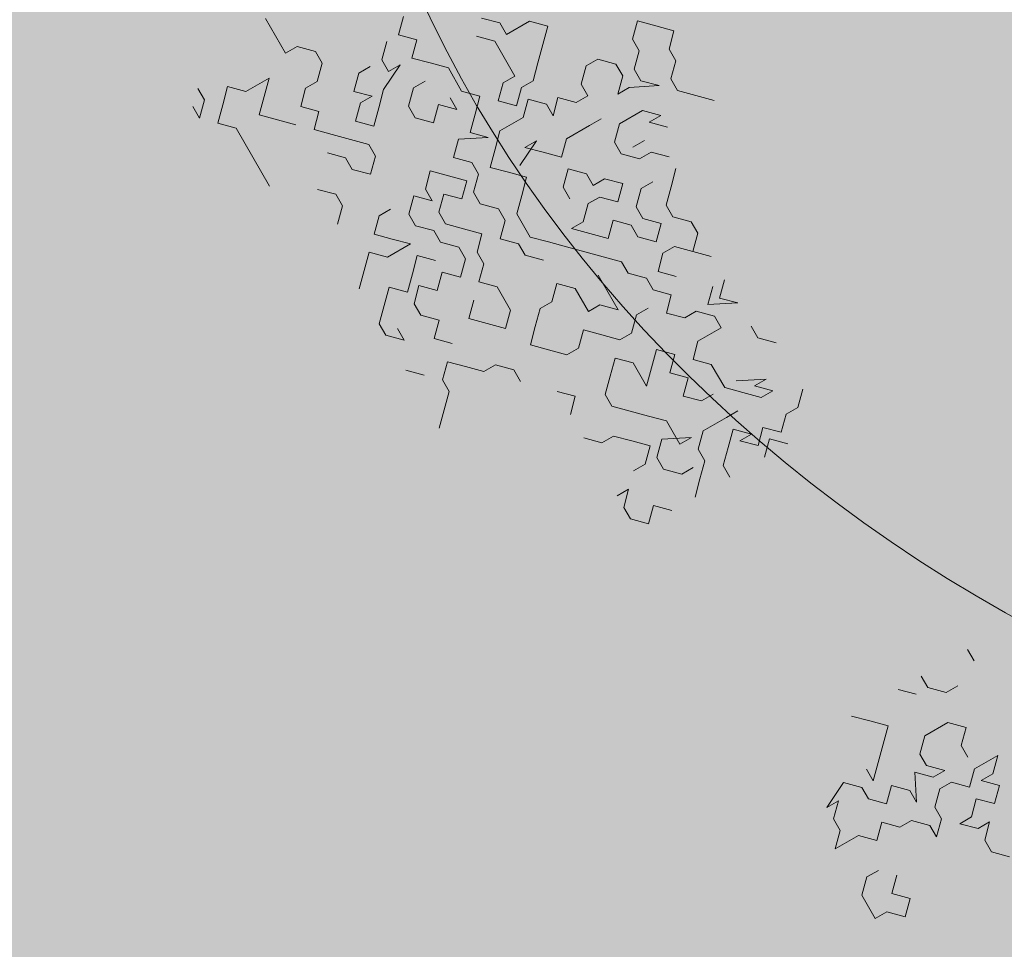
# Model space of a CAD drawing. Units: metres. Extents: x 1409025 to 1409331, y 5218507 to 5218690.
# Drawn here: x 1409033 to 1409035, y 5218648 to 5218650 of the extents above; entities that cross this region are included whole.
import ezdxf

# ---------------------------------------------------------------- set-up
doc = ezdxf.new("R2010")
doc.units = ezdxf.units.M
doc.header["$LTSCALE"] = 2
doc.layers.add('Compo-arbre', color=3, linetype='Continuous', lineweight=9)
doc.layers.add('Compo-hachures-herbe', color=76, linetype='Continuous', lineweight=35)
doc.layers.add('Compo-arbre-ombre', color=7, linetype='Continuous', lineweight=9, transparency=0.8)

# ---------------------------------------------------------------- blocks, each defined once
blk = doc.blocks.new('Arbre 6')
at = {"layer": 'Compo-arbre', "ltscale": 0.03}
h = blk.add_hatch(color=88, dxfattribs=at)
h.set_gradient(color1=(19, 76, 0), color2=(223, 255, 127), rotation=90, name='SPHERICAL')
h.paths.add_polyline_path([(0.9002, 1.6519), (0.3826, 2.4485), (-0.146, 2.6566), (-0.7486, 2.1248), (-0.8707, 1.4384), (-1.6646, 1.896), (-1.6951, 1.7435), (-1.7562, 1.3316), (-1.7157, 0.8319), (-2.1482, 1.008), (-1.9241, 0.401), (-2.3974, -0.133), (-2.6111, -0.1635), (-2.7027, -0.6516), (-2.3669, -1.1093), (-2.3516, -1.5822), (-1.6646, -1.5517), (-1.6188, -2.2687), (-0.6265, -2.1451), (-0.4183, -2.6893), (0.4422, -2.406), (0.8697, -2.4213), (1.8162, -2.1619), (1.6025, -1.7348), (2.1063, -1.1398), (1.8162, -0.7584), (1.5109, -0.4991), (1.6025, -0.3313), (2.0147, -0.3008), (2.4269, 0.0959), (2.2895, 0.5383), (1.9383, 0.5078), (1.9689, 1.2553), (1.5414, 1.4689), (1.404, 1.713), (1.1675, 1.8403)])
at = {"layer": 'Compo-arbre-ombre'}
h = blk.add_hatch(color=256, dxfattribs=at)
h.dxf.hatch_style = 1
edge = h.paths.add_edge_path()
edge.add_ellipse((0.1065, 0.2528), major_axis=(-1.9039, -2.3654), ratio=0.824796, start_angle=0, end_angle=360)
at = {"layer": 'Compo-arbre', "color": 88, "linetype": 'Continuous'}
for p, q in [((-0.3099, -2.1487), (-0.3381, -2.1769)), ((-0.2816, -2.1769), (-0.3099, -2.1487)), ((-0.1405, -2.1487), (-0.1688, -2.1769)), ((-0.3381, -2.1769), (-0.3663, -2.2052)), ((-0.2534, -2.1769), (-0.2816, -2.1769)), ((-0.2252, -2.2052), (-0.2534, -2.1769)), ((-0.1688, -2.1769), (-0.197, -2.2052)), ((-0.3663, -2.2052), (-0.3381, -2.2334)), ((-0.197, -2.2052), (-0.2252, -2.2052)), ((-0.3381, -2.2334), (-0.3099, -2.2334)), ((-0.3099, -2.2334), (-0.2816, -2.2616)), ((-0.2534, -2.2616), (-0.2252, -2.2334)), ((-0.2252, -2.2334), (-0.2534, -2.2898)), ((-0.2816, -2.2616), (-0.2534, -2.2616)), ((-0.1688, -2.2616), (-0.197, -2.2898)), ((-0.1405, -2.2616), (-0.1688, -2.2898)), ((-0.1688, -2.2898), (-0.1688, -2.2616)), ((1.1577, -2.2616), (1.1295, -2.2616)), ((-0.3099, -2.2898), (-0.3381, -2.3181)), ((-0.2816, -2.2898), (-0.3099, -2.2898)), ((-0.2534, -2.3181), (-0.2816, -2.2898)), ((-0.2534, -2.2898), (-0.2534, -2.3181)), ((-0.197, -2.2898), (-0.197, -2.3463)), ((-0.1123, -2.3181), (-0.0841, -2.2898)), ((-0.0559, -2.2898), (-0.0276, -2.3181)), ((0.3392, -2.3181), (0.3675, -2.2898)), ((0.4804, -2.2898), (0.5086, -2.3181)), ((-0.3381, -2.3181), (-0.3381, -2.3463)), ((-0.1405, -2.3463), (-0.1405, -2.3181)), ((-0.1123, -2.3463), (-0.1123, -2.3181)), ((-0.0276, -2.3181), (0.0006, -2.3463)), ((0.0288, -2.3463), (0.057, -2.3181)), ((0.057, -2.3181), (0.0852, -2.3181)), ((0.0852, -2.3181), (0.1135, -2.3463)), ((0.1417, -2.3181), (0.0852, -2.3745)), ((0.1135, -2.3463), (0.1417, -2.3181)), ((0.2264, -2.3463), (0.1981, -2.3181)), ((0.2264, -2.3745), (0.2546, -2.3181)), ((0.2546, -2.3181), (0.2264, -2.3463)), ((0.311, -2.3181), (0.3392, -2.3181)), ((0.5086, -2.3181), (0.5086, -2.3463)), ((1.1859, -2.3463), (1.1859, -2.3181)), ((1.3552, -2.3745), (1.3552, -2.3181)), ((1.3552, -2.3181), (1.3835, -2.3463)), ((-0.3381, -2.3463), (-0.3099, -2.3745)), ((-0.197, -2.3463), (-0.1688, -2.3745)), ((-0.1405, -2.3745), (-0.1123, -2.3463)), ((-0.0559, -2.3745), (-0.0559, -2.3463)), ((0.0006, -2.3463), (0.0288, -2.3463)), ((0.1981, -2.3463), (0.2264, -2.3745)), ((0.4239, -2.3463), (0.3957, -2.4027)), ((0.4521, -2.3463), (0.4239, -2.3745)), ((0.4239, -2.3745), (0.4239, -2.3463)), ((0.4521, -2.3745), (0.4521, -2.3463)), ((0.5086, -2.3463), (0.5368, -2.3745)), ((1.1577, -2.3745), (1.1859, -2.3463)), ((1.2706, -2.3463), (1.2424, -2.3745)), ((1.2988, -2.3745), (1.2706, -2.3463)), ((1.3835, -2.3463), (1.3835, -2.3745)), ((1.3835, -2.3745), (1.4117, -2.3463)), ((1.4117, -2.3463), (1.4399, -2.3745)), ((-0.451, -2.3745), (-0.4792, -2.4027)), ((-0.4228, -2.4027), (-0.451, -2.3745)), ((-0.3099, -2.3745), (-0.2816, -2.3745)), ((-0.2816, -2.3745), (-0.2816, -2.4027)), ((-0.2252, -2.4027), (-0.2252, -2.3745)), ((-0.1688, -2.3745), (-0.1405, -2.3745)), ((-0.0276, -2.4027), (-0.0559, -2.3745)), ((0.0288, -2.3745), (0.0006, -2.4027)), ((0.057, -2.4027), (0.0288, -2.3745)), ((0.0852, -2.3745), (0.0852, -2.4027)), ((0.2264, -2.4027), (0.2546, -2.3745)), ((0.2546, -2.3745), (0.2828, -2.3745)), ((0.2828, -2.3745), (0.2828, -2.4309)), ((0.4239, -2.4027), (0.4521, -2.3745)), ((0.5368, -2.3745), (0.5086, -2.4027)), ((0.5368, -2.4027), (0.565, -2.3745)), ((1.1295, -2.3745), (1.1577, -2.3745)), ((1.2424, -2.3745), (1.2424, -2.4309)), ((1.327, -2.3745), (1.2988, -2.3745)), ((1.3835, -2.4027), (1.3552, -2.3745)), ((1.4399, -2.3745), (1.4117, -2.4027)), ((-0.4792, -2.4027), (-0.4792, -2.4592)), ((-0.3945, -2.4309), (-0.4228, -2.4027)), ((-0.2816, -2.4027), (-0.3099, -2.4309)), ((-0.2252, -2.4592), (-0.2252, -2.4027)), ((-0.1123, -2.4309), (-0.0841, -2.4027)), ((-0.0841, -2.4027), (-0.0559, -2.4309)), ((0.0006, -2.4027), (-0.0276, -2.4027)), ((0.0288, -2.4309), (0.057, -2.4027)), ((0.0852, -2.4027), (0.1135, -2.4309)), ((0.1135, -2.4309), (0.1417, -2.4027)), ((0.2264, -2.4309), (0.2264, -2.4027)), ((0.3957, -2.4309), (0.4239, -2.4027)), ((0.5086, -2.4027), (0.5368, -2.4309)), ((0.565, -2.4309), (0.5368, -2.4027)), ((1.1577, -2.4027), (1.1295, -2.4309)), ((1.3552, -2.4309), (1.3835, -2.4027)), ((1.4117, -2.4027), (1.4399, -2.4309)), ((1.4681, -2.4309), (1.4681, -2.4027)), ((1.4681, -2.4027), (1.4964, -2.4309)), ((1.5246, -2.4309), (1.5528, -2.4027)), ((-0.3663, -2.4592), (-0.3945, -2.4309)), ((-0.3099, -2.4309), (-0.2816, -2.4592)), ((-0.1123, -2.4592), (-0.1123, -2.4309)), ((-0.0559, -2.4309), (-0.0841, -2.4592)), ((-0.0276, -2.4592), (0.0006, -2.4309)), ((0.0006, -2.4309), (0.0288, -2.4309)), ((0.1417, -2.4592), (0.1699, -2.4309)), ((0.1699, -2.4309), (0.1981, -2.4592)), ((0.1981, -2.4592), (0.2264, -2.4309)), ((0.2828, -2.4309), (0.311, -2.4592)), ((0.311, -2.4592), (0.3392, -2.4309)), ((0.3392, -2.4309), (0.3957, -2.4309)), ((0.4521, -2.4592), (0.4521, -2.4309)), ((0.5086, -2.4309), (0.4804, -2.4592)), ((0.5368, -2.4309), (0.5086, -2.4592)), ((0.5086, -2.4592), (0.5086, -2.4309)), ((1.2424, -2.4309), (1.2706, -2.4592)), ((1.2988, -2.4592), (1.327, -2.4309)), ((1.327, -2.4309), (1.327, -2.4592)), ((1.3552, -2.4592), (1.3552, -2.4309)), ((1.4399, -2.4309), (1.4399, -2.4592)), ((1.4399, -2.4592), (1.4681, -2.4309)), ((1.4964, -2.4309), (1.5246, -2.4309)), ((-0.5074, -2.4592), (-0.5356, -2.4874)), ((-0.4792, -2.4592), (-0.5074, -2.4592)), ((-0.3663, -2.4874), (-0.3663, -2.4592)), ((-0.3099, -2.4592), (-0.3381, -2.4874)), ((-0.2816, -2.4592), (-0.3099, -2.4592)), ((-0.197, -2.4874), (-0.2252, -2.4592)), ((-0.1688, -2.4874), (-0.1405, -2.4592)), ((-0.1405, -2.4592), (-0.1123, -2.4592)), ((-0.0841, -2.4592), (-0.0841, -2.4874)), ((0.0006, -2.4874), (-0.0276, -2.4592)), ((0.0852, -2.4874), (0.1135, -2.4592)), ((0.1135, -2.4592), (0.1417, -2.4592)), ((0.3957, -2.4874), (0.3957, -2.4592)), ((0.4521, -2.5156), (0.4521, -2.4592)), ((0.4804, -2.4592), (0.5086, -2.4874)), ((1.2706, -2.4592), (1.2988, -2.4592)), ((1.327, -2.4592), (1.2988, -2.4874)), ((1.3835, -2.4874), (1.3552, -2.4592)), ((-0.5074, -2.5156), (-0.4792, -2.4874)), ((-0.4792, -2.4874), (-0.3945, -2.4874)), ((-0.3945, -2.4874), (-0.3945, -2.5156)), ((-0.3381, -2.5156), (-0.3663, -2.4874)), ((-0.3381, -2.4874), (-0.3099, -2.5156)), ((-0.2252, -2.5156), (-0.197, -2.4874)), ((-0.1405, -2.5156), (-0.1688, -2.4874)), ((-0.0841, -2.4874), (-0.0559, -2.5156)), ((-0.0276, -2.5156), (0.0006, -2.4874)), ((0.0288, -2.5156), (0.057, -2.4874)), ((0.057, -2.4874), (0.0852, -2.4874)), ((0.1699, -2.5156), (0.1699, -2.4874)), ((0.2546, -2.5156), (0.2828, -2.4874)), ((0.2828, -2.4874), (0.311, -2.5156)), ((0.311, -2.5156), (0.3392, -2.4874)), ((0.3392, -2.4874), (0.3675, -2.5156)), ((0.3675, -2.5156), (0.3957, -2.4874)), ((0.5086, -2.4874), (0.5368, -2.5156)), ((1.1859, -2.4874), (1.1577, -2.5156)), ((1.2141, -2.5156), (1.1859, -2.4874)), ((1.2988, -2.4874), (1.3552, -2.5156)), ((1.4117, -2.4874), (1.3835, -2.4874)), ((1.4399, -2.5156), (1.4117, -2.4874)), ((-0.3945, -2.5156), (-0.3663, -2.5438)), ((-0.3663, -2.5438), (-0.3381, -2.5156)), ((-0.3099, -2.5156), (-0.3099, -2.5721)), ((-0.2252, -2.5721), (-0.2534, -2.5156)), ((-0.2534, -2.5156), (-0.2534, -2.5438)), ((-0.2534, -2.5438), (-0.2252, -2.5156)), ((-0.1123, -2.5156), (-0.1405, -2.5156)), ((-0.0559, -2.5156), (-0.0559, -2.5438)), ((-0.0559, -2.5438), (-0.0276, -2.5156)), ((0.0006, -2.5438), (0.0288, -2.5156)), ((0.1981, -2.5438), (0.1699, -2.5156)), ((0.2828, -2.5438), (0.2546, -2.5156)), ((0.4804, -2.5438), (0.4521, -2.5156)), ((0.5368, -2.5156), (0.565, -2.5156)), ((1.1577, -2.5156), (1.1295, -2.5438)), ((1.2424, -2.5438), (1.2141, -2.5156)), ((1.327, -2.5156), (1.2988, -2.5438)), ((1.3552, -2.5156), (1.327, -2.5156)), ((1.3835, -2.5438), (1.4117, -2.5156)), ((1.4117, -2.5156), (1.4399, -2.5156)), ((-0.0276, -2.5721), (0.0006, -2.5438)), ((0.057, -2.5438), (0.1417, -2.5438)), ((0.1417, -2.5438), (0.1135, -2.5721)), ((0.1981, -2.5721), (0.1981, -2.5438)), ((0.311, -2.5721), (0.2828, -2.5438)), ((0.4239, -2.6003), (0.4521, -2.5438)), ((0.4521, -2.5438), (0.4521, -2.5721)), ((0.5086, -2.5438), (0.4804, -2.5438)), ((0.5368, -2.5721), (0.5086, -2.5438)), ((1.2706, -2.5721), (1.2424, -2.5438)), ((1.2988, -2.5438), (1.327, -2.5721)), ((1.3835, -2.5721), (1.3835, -2.5438)), ((-0.3945, -2.5721), (-0.4228, -2.6003)), ((-0.3663, -2.6003), (-0.3945, -2.5721)), ((-0.3099, -2.5721), (-0.2816, -2.6003)), ((-0.2252, -2.6003), (-0.197, -2.5721)), ((-0.197, -2.5721), (-0.1688, -2.6003)), ((-0.0559, -2.6003), (-0.0276, -2.5721)), ((0.1135, -2.5721), (0.1135, -2.6003)), ((0.1699, -2.6003), (0.1981, -2.5721)), ((0.2264, -2.6003), (0.2546, -2.5721)), ((0.2546, -2.5721), (0.311, -2.5721)), ((0.3957, -2.5721), (0.3675, -2.6003)), ((0.4521, -2.5721), (0.3957, -2.5721)), ((0.5086, -2.5721), (0.5086, -2.6003)), ((0.565, -2.6003), (0.5368, -2.5721)), ((1.2424, -2.5721), (1.2706, -2.5721)), ((1.327, -2.5721), (1.2988, -2.6003)), ((1.3552, -2.6003), (1.3835, -2.5721)), ((-0.4792, -2.6003), (-0.5074, -2.6285)), ((-0.4228, -2.6003), (-0.4792, -2.6003)), ((-0.3381, -2.6285), (-0.3663, -2.6003)), ((-0.3381, -2.6567), (-0.3099, -2.6003)), ((-0.3099, -2.6003), (-0.3381, -2.6285)), ((-0.2816, -2.6003), (-0.2534, -2.6285)), ((-0.2534, -2.6285), (-0.2252, -2.6003)), ((-0.1688, -2.6003), (-0.1405, -2.6285)), ((-0.0841, -2.6285), (-0.0559, -2.6003)), ((0.057, -2.6003), (0.0288, -2.6285)), ((0.1135, -2.6003), (0.057, -2.6003)), ((0.1417, -2.6285), (0.1699, -2.6003)), ((0.2546, -2.6285), (0.2264, -2.6003)), ((0.3675, -2.6003), (0.3392, -2.6285)), ((0.4521, -2.6285), (0.4239, -2.6003)), ((0.5086, -2.6003), (0.4804, -2.6285)), ((1.2706, -2.6003), (1.2424, -2.6285)), ((1.2988, -2.6003), (1.2706, -2.6003)), ((1.3835, -2.6285), (1.3552, -2.6003)), ((-0.5921, -2.6567), (-0.6203, -2.6285)), ((-0.5639, -2.6285), (-0.5921, -2.6567)), ((-0.5356, -2.6567), (-0.5639, -2.6285)), ((-0.5074, -2.6285), (-0.5356, -2.6567)), ((-0.4228, -2.6567), (-0.3945, -2.6285)), ((-0.3945, -2.6285), (-0.4228, -2.6285)), ((-0.1405, -2.6285), (-0.0841, -2.6285)), ((-0.0276, -2.6285), (-0.0559, -2.6567)), ((0.0288, -2.6285), (0.057, -2.6567)), ((0.1699, -2.6567), (0.1417, -2.6285)), ((0.2828, -2.6567), (0.2546, -2.6285)), ((0.3392, -2.6285), (0.311, -2.6567)), ((0.4239, -2.6285), (0.3957, -2.6567)), ((0.4521, -2.6567), (0.4239, -2.6285)), ((0.4804, -2.6285), (0.4521, -2.6285)), ((1.2424, -2.6285), (1.2706, -2.6849)), ((1.3552, -2.6567), (1.3835, -2.6285)), ((1.4964, -2.6567), (1.4681, -2.6285)), ((1.5246, -2.6285), (1.4964, -2.6567)), ((1.5528, -2.6567), (1.5246, -2.6285)), ((-0.4792, -2.6567), (-0.4792, -2.6849)), ((-0.3945, -2.6849), (-0.4228, -2.6567)), ((-0.3099, -2.6849), (-0.3381, -2.6567)), ((-0.2816, -2.6567), (-0.3099, -2.6849)), ((-0.2534, -2.6567), (-0.2816, -2.6567)), ((-0.2252, -2.6849), (-0.2534, -2.6567)), ((-0.1688, -2.6567), (-0.197, -2.6849)), ((-0.1405, -2.6567), (-0.1688, -2.6567)), ((-0.1123, -2.6849), (-0.1405, -2.6567)), ((-0.0841, -2.6567), (-0.1123, -2.6849)), ((-0.0559, -2.6567), (-0.0841, -2.6567)), ((0.057, -2.6567), (0.057, -2.6849)), ((0.1699, -2.6849), (0.1699, -2.6567)), ((0.311, -2.6567), (0.2828, -2.6567)), ((0.3957, -2.6567), (0.3675, -2.6849)), ((0.4521, -2.6849), (0.4521, -2.6567)), ((0.5368, -2.6849), (0.565, -2.6567)), ((1.2706, -2.6849), (1.2706, -2.6567)), ((1.2706, -2.6567), (1.2988, -2.6849)), ((1.3552, -2.7132), (1.3552, -2.6567)), ((1.4399, -2.6567), (1.4399, -2.6849)), ((1.5246, -2.6849), (1.5528, -2.6567)), ((-0.5639, -2.7132), (-0.5921, -2.6849)), ((-0.5074, -2.7414), (-0.5356, -2.6849)), ((-0.5356, -2.6849), (-0.5356, -2.7132)), ((-0.4792, -2.6849), (-0.451, -2.7132)), ((-0.4228, -2.7132), (-0.3945, -2.6849)), ((-0.2534, -2.6849), (-0.2816, -2.7132)), ((-0.2252, -2.7132), (-0.2534, -2.6849)), ((-0.197, -2.6849), (-0.2252, -2.6849)), ((0.057, -2.6849), (0.0852, -2.7132)), ((0.1417, -2.7132), (0.1699, -2.6849)), ((0.3675, -2.6849), (0.3675, -2.7132)), ((0.565, -2.7132), (0.5368, -2.6849)), ((1.2988, -2.6849), (1.327, -2.6849)), ((1.327, -2.6849), (1.3552, -2.7132)), ((1.4399, -2.6849), (1.4681, -2.7132)), ((1.5246, -2.7132), (1.5246, -2.6849)), ((-0.5356, -2.7132), (-0.5639, -2.7132)), ((-0.451, -2.7132), (-0.4228, -2.7132)), ((-0.2816, -2.7132), (-0.3099, -2.7414)), ((-0.2534, -2.7414), (-0.2252, -2.7132)), ((-0.1405, -2.7132), (-0.1688, -2.7414)), ((-0.1123, -2.7414), (-0.1405, -2.7132)), ((0.0852, -2.7132), (0.1135, -2.7414)), ((0.1135, -2.7414), (0.1417, -2.7132)), ((0.2546, -2.7132), (0.2264, -2.7414)), ((0.2828, -2.7414), (0.2546, -2.7132)), ((0.3675, -2.7132), (0.3392, -2.7414)), ((0.4804, -2.7414), (0.4804, -2.7132)), ((0.4804, -2.7132), (0.5086, -2.7414)), ((0.5368, -2.7414), (0.565, -2.7132)), ((1.4681, -2.7132), (1.5246, -2.7132)), ((-0.5639, -2.7414), (-0.5639, -2.7696)), ((-0.4792, -2.7696), (-0.5074, -2.7414)), ((-0.3099, -2.7414), (-0.2816, -2.7696)), ((-0.2252, -2.7696), (-0.2534, -2.7414)), ((-0.1688, -2.7414), (-0.197, -2.7696)), ((-0.0841, -2.7414), (-0.1123, -2.7414)), ((-0.0559, -2.7696), (-0.0841, -2.7414)), ((-0.0276, -2.7414), (-0.0559, -2.7696)), ((0.0288, -2.7414), (-0.0276, -2.7414)), ((0.057, -2.7696), (0.0288, -2.7414)), ((0.5086, -2.7414), (0.5368, -2.7414)), ((-0.5639, -2.7696), (-0.5356, -2.7978)), ((-0.5356, -2.7978), (-0.5074, -2.7696)), ((-0.5074, -2.7696), (-0.5074, -2.7978)), ((-0.451, -2.7978), (-0.4792, -2.7696)), ((-0.2816, -2.7696), (-0.2534, -2.7696)), ((-0.2534, -2.7696), (-0.2816, -2.7978)), ((-0.197, -2.7696), (-0.2252, -2.7696)), ((-0.1688, -2.7978), (-0.1405, -2.7696)), ((-0.1405, -2.7696), (-0.1123, -2.7696)), ((-0.1123, -2.7696), (-0.0841, -2.7978)), ((0.0288, -2.7978), (0.057, -2.7696)), ((-0.5074, -2.7978), (-0.4792, -2.8261)), ((-0.4792, -2.8261), (-0.451, -2.7978)), ((-0.2816, -2.7978), (-0.2534, -2.8261)), ((-0.2252, -2.8261), (-0.197, -2.7978)), ((-0.197, -2.7978), (-0.1688, -2.7978)), ((-0.0841, -2.7978), (-0.1123, -2.8261)), ((-0.0276, -2.7978), (0.0006, -2.8261)), ((0.0006, -2.8261), (0.0288, -2.7978)), ((0.1417, -2.7978), (0.1135, -2.8261)), ((0.1699, -2.7978), (0.1417, -2.7978)), ((-0.6485, -2.8261), (-0.6768, -2.8543)), ((-0.6203, -2.8261), (-0.6485, -2.8261)), ((-0.5921, -2.8543), (-0.6203, -2.8261)), ((-0.4228, -2.8261), (-0.451, -2.8543)), ((-0.3945, -2.8261), (-0.4228, -2.8261)), ((-0.3663, -2.8543), (-0.3945, -2.8261)), ((-0.2534, -2.8261), (-0.2252, -2.8261)), ((-0.1688, -2.8543), (-0.1405, -2.8261)), ((-0.1123, -2.8261), (-0.0841, -2.8543)), ((0.1135, -2.8261), (0.1135, -2.8543)), ((-0.6768, -2.8543), (-0.6768, -2.8825)), ((-0.5921, -2.8825), (-0.5921, -2.8543)), ((-0.451, -2.8543), (-0.4792, -2.8825)), ((-0.3945, -2.8825), (-0.3663, -2.8543)), ((-0.2816, -2.8825), (-0.2816, -2.8543)), ((-0.197, -2.8543), (-0.2252, -2.8825)), ((-0.197, -2.9107), (-0.197, -2.8543)), ((-0.1405, -2.8825), (-0.1688, -2.8543)), ((-0.0841, -2.8543), (-0.1123, -2.8825)), ((0.1135, -2.8543), (0.0852, -2.8825)), ((-0.6768, -2.8825), (-0.7614, -2.8825)), ((-0.5639, -2.9107), (-0.5921, -2.8825)), ((-0.5356, -2.8825), (-0.5639, -2.9107)), ((-0.5074, -2.9107), (-0.5356, -2.8825)), ((-0.4792, -2.8825), (-0.5074, -2.9107)), ((-0.451, -2.9107), (-0.4228, -2.8825)), ((-0.4228, -2.8825), (-0.3945, -2.8825)), ((-0.2534, -2.9107), (-0.2816, -2.8825)), ((-0.2252, -2.8825), (-0.2534, -2.9107)), ((-0.1123, -2.9107), (-0.1405, -2.8825)), ((-0.1123, -2.8825), (-0.0841, -2.9107)), ((-0.0559, -2.9107), (-0.0276, -2.8825)), ((-0.0276, -2.8825), (0.0006, -2.9107)), ((0.0006, -2.9107), (0.0288, -2.8825)), ((0.0852, -2.8825), (0.057, -2.9107)), ((-0.2252, -2.9389), (-0.197, -2.9107)), ((-0.1405, -2.9389), (-0.1123, -2.9107)), ((-0.0841, -2.9107), (-0.0559, -2.9107)), ((0.057, -2.9107), (0.0852, -2.9389)), ((-0.6203, -2.9672), (-0.6485, -2.9389)), ((-0.6485, -2.9389), (-0.6485, -2.9954)), ((-0.5356, -2.9389), (-0.5639, -2.9672)), ((-0.3945, -2.9672), (-0.3663, -2.9389)), ((-0.3663, -2.9389), (-0.3381, -2.9389)), ((-0.3381, -2.9389), (-0.3099, -2.9672)), ((-0.197, -2.9672), (-0.2252, -2.9389)), ((-0.1123, -2.9672), (-0.1405, -2.9389)), ((0.0852, -2.9389), (0.1135, -2.9389)), ((0.1135, -2.9389), (0.1417, -2.9672)), ((-0.5921, -2.9954), (-0.6203, -2.9672)), ((-0.5639, -2.9672), (-0.5921, -2.9954)), ((-0.1688, -2.9954), (-0.197, -2.9672)), ((-0.0841, -2.9954), (-0.1123, -2.9672)), ((-0.0559, -2.9672), (-0.0276, -2.9672)), ((-0.0276, -2.9672), (-0.0559, -2.9954)), ((0.0288, -2.9954), (0.057, -2.9672)), ((0.1417, -2.9672), (0.1699, -2.9954)), ((-0.6485, -2.9954), (-0.6768, -3.0236)), ((-0.0559, -2.9954), (-0.0841, -2.9954)), ((-0.6768, -3.0236), (-0.6485, -3.0518)), ((-0.6485, -3.0518), (-0.6203, -3.0801)), ((-0.6203, -3.0801), (-0.5921, -3.0518)), ((-0.5921, -3.0518), (-0.451, -3.0518)), ((-0.6768, -3.0801), (-0.705, -3.0801)), ((-0.6485, -3.1083), (-0.6768, -3.0801)), ((-0.6768, -3.1083), (-0.6485, -3.1083))]:
    blk.add_line(p, q, dxfattribs=at)
at = {"layer": 'Compo-arbre-ombre'}
blk.add_ellipse((0.1065, 0.2528), major_axis=(-1.9046, -2.3662), ratio=0.825239, dxfattribs=at)

msp = doc.modelspace()

# ---------------------------------------------------------------- hatches: boundary and pattern name
at = {"layer": 'Compo-hachures-herbe'}
h = msp.add_hatch(dxfattribs=at)
h.set_pattern_fill('AR-SAND', color=256, scale=0.016, angle=57.9613)
h.set_pattern_definition([(95.46126, (1408891.973, 5218574.25375), (-0.6773737, 0.3937068), [0, -0.617728, 0, -0.69088, 0, -0.6604]), (65.46126, (1408891.973, 5218574.2538), (-0.5906823, 1.2181225), [0, -0.333248, 0, -0.556768, 0, -0.21336]), (25.46126, (1408891.70785, 5218573.83), (0.6694356, 1.0740455), [0, -0.2032, 0, -0.73152, 0, -0.95504]), (15.46126, (1408891.7079, 5218573.83), (0.345738, 1.224834), [0, -0.1016, 0, -0.479552, 0, -0.54864])])
h.paths.add_polyline_path([(1409034.9947, 5218659.9937), (1409027.5398, 5218654.0212), (1409033.5345, 5218639.2025), (1409042.1559, 5218628.4412), (1409063.3281, 5218633.0409), (1409068.8394, 5218637.4563), (1409041.832, 5218630.6125), (1409040.9031, 5218630.3821), (1409037.657, 5218641.2199), (1409037.0786, 5218653.726)])

# ---------------------------------------------------------------- block references
at = {"layer": 'Compo-arbre', "xscale": 0.8640000000000001, "yscale": 0.8640000000000001, "zscale": 1.632, "rotation": 299.8829355207355}
msp.add_blockref('Arbre 6', (1409035.7029, 5218650.4869), dxfattribs=at)

doc.saveas('drawing.dxf')
